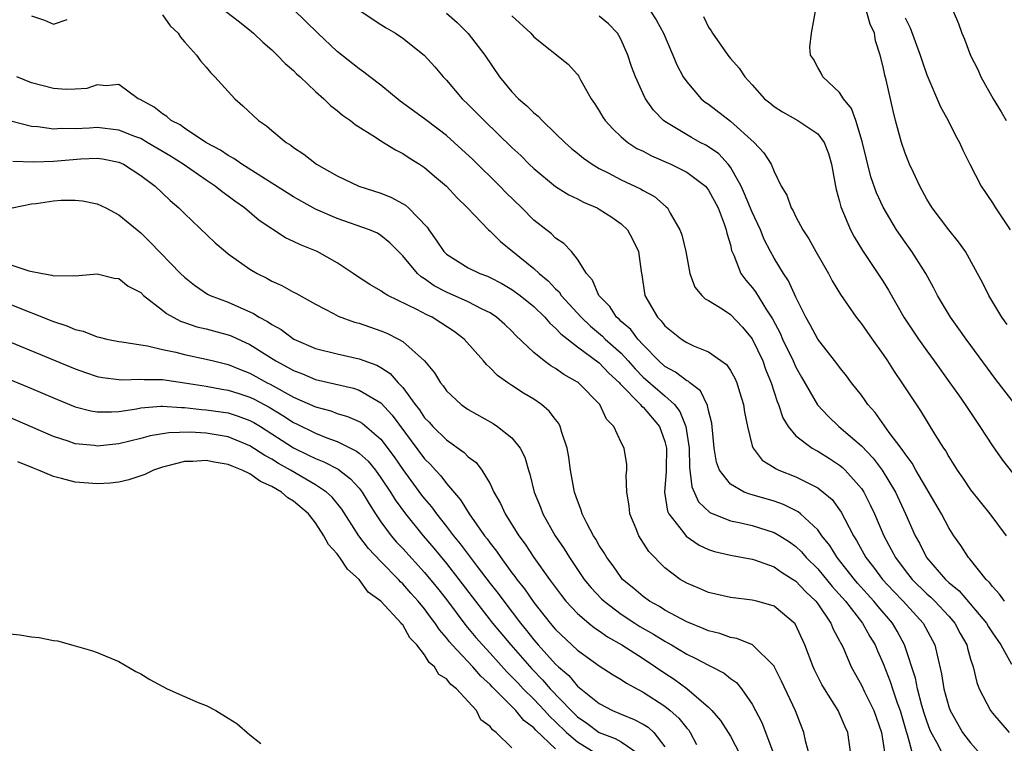
# Model space of a CAD drawing. Units: inches. Extents: x 2586000 to 2589000, y 1530000 to 1533000.
# Drawn here: x 2587152 to 2587242, y 1530478 to 1530544 of the extents above; entities that cross this region are included whole.
import ezdxf

# ---------------------------------------------------------------- set-up
doc = ezdxf.new("R2010")
doc.units = ezdxf.units.IN
doc.header["$MEASUREMENT"] = 0
doc.layers.add('LD25861530_2ft', color=9, linetype='Continuous')

msp = doc.modelspace()

# ---------------------------------------------------------------- linework, layer by layer
at = {"layer": 'LD25861530_2ft'}
for points, elevation in [([(2587236.645, 1530476.645), (2587235.92, 1530478.08), (2587235.397, 1530479), (2587235.273, 1530479.273), (2587235, 1530480.015), (2587234.754, 1530480.754), (2587234.551, 1530481.449), (2587234.134, 1530483), (2587233.95, 1530483.95), (2587232.962, 1530487), (2587232.275, 1530488.275), (2587231.846, 1530489), (2587230.527, 1530490.527), (2587230.155, 1530491), (2587228.656, 1530492.656), (2587228.362, 1530493), (2587226.778, 1530495), (2587226.101, 1530496.101), (2587225.391, 1530497), (2587225, 1530497.547), (2587223.435, 1530499), (2587223.198, 1530499.198), (2587221.862, 1530499.862), (2587221, 1530500.162), (2587219, 1530500.746), (2587218.794, 1530500.794), (2587218.275, 1530501), (2587217, 1530501.711), (2587215.996, 1530503), (2587215.73, 1530503.729), (2587215.509, 1530505), (2587215.296, 1530507.296), (2587215, 1530508.467), (2587214.921, 1530508.92), (2587214.254, 1530510.254), (2587213.276, 1530511), (2587213.136, 1530511.136), (2587213, 1530511.191), (2587211.984, 1530511.984), (2587211, 1530512.503), (2587210.44, 1530513), (2587209, 1530514.473), (2587208.52, 1530515), (2587207.871, 1530515.872), (2587207, 1530516.622), (2587206.812, 1530516.812), (2587206.588, 1530517), (2587205.971, 1530517.971), (2587204.958, 1530519), (2587204.386, 1530520.386), (2587203.818, 1530521), (2587203, 1530522.316), (2587202.44, 1530523), (2587201.753, 1530523.752), (2587201, 1530524.228), (2587200.619, 1530524.619), (2587199, 1530525.88), (2587197.889, 1530527), (2587196.426, 1530528.427), (2587195.886, 1530529), (2587193.421, 1530531.421), (2587191.706, 1530533), (2587191, 1530533.626), (2587190.227, 1530534.227), (2587189, 1530535.146), (2587186.771, 1530536.771), (2587185, 1530538.229), (2587183.989, 1530539), (2587183.445, 1530539.445), (2587183, 1530539.736), (2587181, 1530541.318), (2587179.217, 1530543), (2587177, 1530545.169)], 7580), ([(2587237, 1530545.942), (2587237.899, 1530543.899), (2587238.213, 1530543), (2587238.449, 1530542.449), (2587239, 1530540.964), (2587239.66, 1530539.66), (2587239.954, 1530539), (2587241.071, 1530537), (2587241.814, 1530535.814), (2587242.259, 1530535)], 7560), ([(2587153, 1530544.576), (2587154.178, 1530544.178), (2587155, 1530543.829), (2587156.253, 1530544.253)], 7584), ([(2587165, 1530544.687), (2587165.681, 1530543.681), (2587166.418, 1530543), (2587166.627, 1530542.627), (2587167, 1530542.198), (2587168.099, 1530541), (2587168.47, 1530540.47), (2587169, 1530539.888), (2587169.39, 1530539.39), (2587169.784, 1530539), (2587171.613, 1530537), (2587172.351, 1530536.351), (2587173.795, 1530535), (2587174.511, 1530534.511), (2587175, 1530534.086), (2587176.313, 1530533), (2587176.744, 1530532.745), (2587177, 1530532.54), (2587177.925, 1530531.925), (2587179.099, 1530531), (2587181, 1530529.94), (2587182.988, 1530529), (2587185, 1530528.346), (2587185.967, 1530527.968), (2587187.25, 1530527.25), (2587187.516, 1530527), (2587189.231, 1530525.231), (2587189.376, 1530525), (2587190.065, 1530524.065), (2587190.758, 1530523), (2587191, 1530522.76), (2587193, 1530521.526), (2587194.069, 1530521), (2587194.75, 1530520.75), (2587195, 1530520.639), (2587196.072, 1530520.072), (2587197, 1530519.548), (2587197.746, 1530519), (2587199, 1530517.98), (2587200.002, 1530517), (2587200.457, 1530516.456), (2587201, 1530516.004), (2587201.469, 1530515.469), (2587203, 1530514.286), (2587205, 1530512.829), (2587205.883, 1530511.883), (2587206.835, 1530511), (2587206.901, 1530510.901), (2587208.777, 1530509), (2587208.863, 1530508.864), (2587209, 1530508.763), (2587210.515, 1530507), (2587211, 1530505.623), (2587211.144, 1530505), (2587211.108, 1530503.107), (2587211.122, 1530502.878), (2587210.984, 1530501), (2587211.254, 1530499.254), (2587211.379, 1530499), (2587212.71, 1530497.29), (2587212.954, 1530496.954), (2587214.13, 1530496.13), (2587215, 1530495.73), (2587215.548, 1530495.548), (2587217, 1530495.213), (2587219, 1530494.847), (2587219.218, 1530494.782), (2587221, 1530494.149), (2587221.672, 1530493.672), (2587223, 1530492.849), (2587223.888, 1530491.888), (2587224.82, 1530491), (2587225, 1530490.761), (2587226.21, 1530489), (2587226.432, 1530488.432), (2587227, 1530487.393), (2587227.126, 1530487.126), (2587227.206, 1530487), (2587227.386, 1530486.614), (2587228.072, 1530485), (2587229, 1530483.312), (2587229.277, 1530482.723), (2587230.133, 1530481), (2587230.846, 1530479), (2587231.164, 1530477)], 7584), ([(2587170.772, 1530545), (2587172.041, 1530544.041), (2587173.151, 1530543.151), (2587173.328, 1530543), (2587174.172, 1530542.172), (2587175, 1530541.471), (2587175.504, 1530541), (2587176.224, 1530540.224), (2587177, 1530539.569), (2587177.278, 1530539.278), (2587177.601, 1530539), (2587179, 1530537.674), (2587179.78, 1530537), (2587180.392, 1530536.392), (2587181, 1530535.928), (2587181.493, 1530535.494), (2587182.223, 1530535), (2587182.646, 1530534.646), (2587184.512, 1530533.488), (2587185, 1530533.158), (2587186.321, 1530532.322), (2587187, 1530531.993), (2587187.584, 1530531.584), (2587188.543, 1530531), (2587189, 1530530.697), (2587189.907, 1530529.907), (2587191.001, 1530529), (2587191.948, 1530527.948), (2587192.935, 1530527), (2587194.848, 1530525), (2587195, 1530524.877), (2587195.944, 1530523.944), (2587197.078, 1530523), (2587199, 1530521.455), (2587199.489, 1530521), (2587200.328, 1530520.328), (2587201, 1530519.605), (2587201.318, 1530519.318), (2587201.519, 1530519), (2587203.331, 1530517), (2587204.18, 1530516.18), (2587205.277, 1530515.277), (2587205.549, 1530515), (2587207, 1530513.706), (2587207.651, 1530513), (2587208.275, 1530512.275), (2587209, 1530511.519), (2587210.344, 1530510.344), (2587211, 1530509.798), (2587211.89, 1530509), (2587212.383, 1530508.384), (2587212.935, 1530507), (2587213.226, 1530505), (2587213.274, 1530503.274), (2587213.469, 1530501.469), (2587214.09, 1530500.09), (2587215.121, 1530499.121), (2587217, 1530498.358), (2587217.794, 1530498.206), (2587219, 1530497.925), (2587221, 1530497.306), (2587221.524, 1530497), (2587222.428, 1530496.428), (2587223, 1530496.018), (2587223.524, 1530495.523), (2587223.957, 1530495), (2587225, 1530493.957), (2587226.34, 1530492.34), (2587227.537, 1530491), (2587229.11, 1530489), (2587229.779, 1530487.779), (2587230.258, 1530487), (2587230.475, 1530486.475), (2587231, 1530485.307), (2587231.648, 1530483.648), (2587231.85, 1530483), (2587232.286, 1530481.714), (2587232.55, 1530481), (2587233.093, 1530479.093), (2587233.198, 1530478.802), (2587233.692, 1530477)], 7582), ([(2587183, 1530545.108), (2587185, 1530543.8), (2587185.489, 1530543.49), (2587186.318, 1530543), (2587187, 1530542.545), (2587188.96, 1530541), (2587189.926, 1530539.926), (2587190.712, 1530539), (2587191, 1530538.706), (2587192.429, 1530537), (2587193, 1530536.463), (2587194.457, 1530535), (2587197, 1530532.547), (2587197.798, 1530531.798), (2587198.585, 1530531), (2587199, 1530530.602), (2587201, 1530528.977), (2587202.211, 1530528.211), (2587203, 1530527.833), (2587203.538, 1530527.537), (2587204.796, 1530527), (2587205, 1530526.888), (2587206.146, 1530526.146), (2587207, 1530525.544), (2587207.581, 1530525), (2587208.077, 1530524.077), (2587208.593, 1530523), (2587208.824, 1530521.176), (2587208.884, 1530520.884), (2587209.157, 1530519), (2587210.321, 1530517), (2587210.67, 1530516.669), (2587211, 1530516.221), (2587212.516, 1530515), (2587213, 1530514.683), (2587213.611, 1530514.389), (2587215, 1530513.837), (2587216.66, 1530512.66), (2587217, 1530512.137), (2587217.41, 1530511.411), (2587217.592, 1530511), (2587217.841, 1530510.159), (2587218.217, 1530509), (2587218.308, 1530508.309), (2587218.557, 1530507), (2587219, 1530505.241), (2587219.082, 1530505), (2587219.919, 1530503.919), (2587221, 1530503.247), (2587221.139, 1530503.139), (2587221.442, 1530503), (2587223, 1530502.383), (2587224.266, 1530501.734), (2587225, 1530501.388), (2587225.512, 1530501), (2587226.317, 1530500.317), (2587227.163, 1530499.163), (2587227.482, 1530498.518), (2587228.277, 1530497), (2587228.56, 1530496.56), (2587229.423, 1530495), (2587230.118, 1530494.118), (2587230.945, 1530493), (2587231.936, 1530491.936), (2587232.836, 1530491), (2587234.668, 1530489), (2587235.736, 1530487), (2587235.93, 1530486.07), (2587236.349, 1530484.349), (2587236.548, 1530483), (2587237, 1530481.342), (2587237.12, 1530481), (2587237.801, 1530479.801), (2587238.276, 1530479), (2587238.58, 1530478.58), (2587239, 1530478.04), (2587239.912, 1530477)], 7578), ([(2587191, 1530544.827), (2587191.968, 1530543.968), (2587193, 1530542.975), (2587194.518, 1530541), (2587195.846, 1530539), (2587197, 1530537.621), (2587197.599, 1530537), (2587198.352, 1530536.352), (2587199, 1530535.694), (2587199.394, 1530535.394), (2587199.75, 1530535), (2587201, 1530533.828), (2587201.834, 1530533), (2587202.453, 1530532.453), (2587203, 1530532.023), (2587203.558, 1530531.558), (2587204.343, 1530531), (2587205, 1530530.604), (2587205.795, 1530530.205), (2587207, 1530529.571), (2587208.764, 1530528.764), (2587209, 1530528.606), (2587210.038, 1530528.038), (2587211.117, 1530527.117), (2587211.23, 1530527), (2587211.473, 1530526.527), (2587212.383, 1530525), (2587212.549, 1530524.549), (2587212.919, 1530523), (2587213.296, 1530521), (2587213.747, 1530519.747), (2587214.385, 1530519), (2587214.694, 1530518.694), (2587215, 1530518.537), (2587216.245, 1530517.755), (2587217, 1530517.237), (2587218.098, 1530516.098), (2587219, 1530515.013), (2587219.96, 1530513), (2587220.233, 1530512.233), (2587220.741, 1530511), (2587221.284, 1530509.284), (2587221.417, 1530509), (2587221.798, 1530507.798), (2587222.289, 1530507), (2587223, 1530506.153), (2587224.498, 1530505), (2587224.816, 1530504.817), (2587225, 1530504.731), (2587226.066, 1530504.066), (2587227, 1530503.467), (2587227.257, 1530503.257), (2587227.528, 1530503), (2587229, 1530501.322), (2587229.218, 1530501), (2587229.819, 1530499.819), (2587230.193, 1530499), (2587231.047, 1530497), (2587231.74, 1530495.74), (2587232.111, 1530495), (2587233, 1530493.825), (2587233.657, 1530493), (2587235, 1530491.682), (2587235.365, 1530491.365), (2587235.728, 1530491), (2587237, 1530489.631), (2587237.558, 1530489), (2587238.049, 1530488.049), (2587238.646, 1530487), (2587238.709, 1530486.709), (2587239, 1530485.7), (2587239.228, 1530485), (2587239.568, 1530483.568), (2587239.804, 1530483), (2587240.819, 1530481), (2587241, 1530480.755), (2587242.543, 1530479)], 7576), ([(2587197, 1530544.59), (2587198.723, 1530543), (2587199, 1530542.672), (2587202.16, 1530540.16), (2587203, 1530539.21), (2587203.085, 1530539.085), (2587203.277, 1530538.723), (2587204.255, 1530537), (2587204.569, 1530536.569), (2587205, 1530535.892), (2587205.322, 1530535.322), (2587205.538, 1530535), (2587206.228, 1530534.228), (2587207, 1530533.522), (2587207.598, 1530533), (2587208.447, 1530532.448), (2587209, 1530532.185), (2587209.764, 1530531.764), (2587211.537, 1530531), (2587213, 1530530.282), (2587214.709, 1530529), (2587214.84, 1530528.841), (2587215, 1530528.631), (2587215.873, 1530527), (2587216.444, 1530525.556), (2587216.627, 1530525), (2587216.684, 1530524.684), (2587217, 1530523.634), (2587217.116, 1530523.116), (2587217.316, 1530522.684), (2587217.971, 1530521), (2587218.404, 1530520.404), (2587219, 1530519.726), (2587219.311, 1530519.311), (2587220.31, 1530517.69), (2587220.859, 1530516.859), (2587221.55, 1530515.55), (2587221.79, 1530515), (2587222.744, 1530513), (2587223, 1530512.427), (2587223.512, 1530511.512), (2587224.991, 1530508.991), (2587225.947, 1530507.947), (2587226.95, 1530507), (2587229, 1530505.231), (2587230.086, 1530504.086), (2587230.917, 1530503), (2587232.129, 1530501), (2587233.045, 1530499), (2587233.928, 1530497), (2587234.315, 1530496.314), (2587234.977, 1530495), (2587236.709, 1530493), (2587237, 1530492.729), (2587237.945, 1530491.945), (2587240.45, 1530489), (2587240.65, 1530488.65), (2587241, 1530488.11), (2587241.778, 1530487), (2587242.756, 1530485.244)], 7574), ([(2587242.108, 1530491), (2587241.665, 1530491.665), (2587241, 1530492.349), (2587240.729, 1530492.729), (2587240.428, 1530493), (2587238.913, 1530494.913), (2587238.822, 1530495), (2587238.112, 1530496.112), (2587237.473, 1530497), (2587237, 1530497.726), (2587236.334, 1530499), (2587233.996, 1530503), (2587233.644, 1530503.644), (2587233, 1530504.48), (2587232.801, 1530504.801), (2587232.637, 1530505), (2587231.545, 1530506.455), (2587230.269, 1530508.269), (2587229.605, 1530509), (2587229.363, 1530509.363), (2587229, 1530509.86), (2587228.104, 1530511), (2587227.636, 1530511.637), (2587227, 1530512.421), (2587226.761, 1530512.761), (2587225, 1530515.005), (2587224.318, 1530516.318), (2587223.919, 1530517), (2587223, 1530518.825), (2587222.317, 1530520.317), (2587221.857, 1530521), (2587221, 1530522.416), (2587220.677, 1530523), (2587220.106, 1530524.105), (2587219.76, 1530525), (2587219, 1530526.604), (2587218.308, 1530528.308), (2587217.977, 1530529), (2587217, 1530530.74), (2587216.803, 1530531), (2587215.944, 1530531.945), (2587215, 1530532.606), (2587214.756, 1530532.756), (2587214.247, 1530533), (2587213.44, 1530533.44), (2587211, 1530534.905), (2587210.873, 1530535), (2587209.956, 1530535.956), (2587209.22, 1530537), (2587209, 1530537.454), (2587208.307, 1530539), (2587207.959, 1530539.959), (2587207.623, 1530541), (2587207, 1530542.401), (2587206.795, 1530542.795), (2587206.665, 1530543), (2587205.845, 1530543.845), (2587205, 1530544.545)], 7572), ([(2587209.695, 1530545), (2587210.22, 1530544.22), (2587210.877, 1530543), (2587211.733, 1530541), (2587212.096, 1530540.096), (2587212.681, 1530539), (2587213, 1530538.536), (2587214.336, 1530537), (2587214.693, 1530536.693), (2587215, 1530536.488), (2587217, 1530534.94), (2587219.188, 1530533), (2587220.059, 1530532.059), (2587220.738, 1530531), (2587221, 1530530.347), (2587221.668, 1530529), (2587222.171, 1530528.172), (2587222.569, 1530527), (2587222.74, 1530526.74), (2587223, 1530526.201), (2587223.645, 1530525), (2587224.179, 1530524.179), (2587224.825, 1530523), (2587225.977, 1530521), (2587226.333, 1530520.332), (2587227.084, 1530519.084), (2587228.515, 1530517), (2587229, 1530516.39), (2587229.977, 1530515), (2587231, 1530513.589), (2587231.399, 1530513), (2587232.018, 1530512.018), (2587232.716, 1530511), (2587234.416, 1530508.416), (2587235.737, 1530506.263), (2587236.532, 1530505), (2587236.727, 1530504.728), (2587237, 1530504.215), (2587237.763, 1530503), (2587238.283, 1530502.283), (2587239, 1530501.207), (2587240.765, 1530499), (2587242.275, 1530497)], 7570), ([(2587214.528, 1530544.528), (2587215, 1530543.535), (2587215.228, 1530543.228), (2587215.367, 1530543), (2587216.76, 1530541), (2587217, 1530540.685), (2587217.811, 1530539.81), (2587218.318, 1530539), (2587219, 1530538.269), (2587220.14, 1530537), (2587220.629, 1530536.63), (2587221, 1530536.302), (2587221.79, 1530535.79), (2587223.169, 1530535), (2587225, 1530533.799), (2587225.597, 1530533), (2587225.994, 1530531.994), (2587226.276, 1530531), (2587226.624, 1530529), (2587226.692, 1530528.692), (2587227, 1530527.603), (2587227.112, 1530527.112), (2587228.018, 1530525), (2587228.355, 1530524.355), (2587229.11, 1530523.11), (2587231, 1530520.256), (2587231.48, 1530519.479), (2587232.904, 1530517), (2587233.73, 1530515.729), (2587234.222, 1530515), (2587235, 1530513.909), (2587235.674, 1530513), (2587237.117, 1530511), (2587237.882, 1530509.882), (2587238.509, 1530509), (2587239.847, 1530507), (2587241, 1530505.22), (2587241.92, 1530503.92), (2587245, 1530499.998)], 7568), ([(2587243, 1530509.118), (2587241.302, 1530511.302), (2587238.588, 1530515), (2587237.938, 1530515.938), (2587237.15, 1530517), (2587235.963, 1530519), (2587235.646, 1530519.646), (2587234.889, 1530521), (2587233.616, 1530523), (2587233, 1530523.856), (2587232.229, 1530525), (2587231, 1530527.061), (2587230.382, 1530528.383), (2587229.857, 1530529.857), (2587229.456, 1530531.456), (2587229.085, 1530533.085), (2587228.491, 1530535), (2587228.099, 1530536.099), (2587227.378, 1530537), (2587227, 1530537.575), (2587225.479, 1530539), (2587225.332, 1530539.332), (2587225, 1530539.862), (2587224.605, 1530540.605), (2587224.353, 1530541), (2587224.283, 1530541.717), (2587224.427, 1530543), (2587224.801, 1530545)], 7566), ([(2587242.341, 1530516.341), (2587241.874, 1530517), (2587240.677, 1530519), (2587240.119, 1530520.119), (2587239.647, 1530521), (2587238.536, 1530523), (2587237.905, 1530523.905), (2587237, 1530524.995), (2587235.488, 1530527), (2587235, 1530527.805), (2587234.345, 1530529), (2587233.76, 1530530.24), (2587233.423, 1530531), (2587233, 1530532.024), (2587232.667, 1530533), (2587232.123, 1530535), (2587231.9, 1530535.9), (2587231.269, 1530538.731), (2587231.157, 1530539.158), (2587231, 1530539.931), (2587230.731, 1530541), (2587230.291, 1530542.291), (2587230.194, 1530543), (2587229.819, 1530543.819), (2587229.475, 1530545)], 7564), ([(2587233, 1530544.413), (2587233.478, 1530543.477), (2587234.396, 1530541), (2587234.531, 1530540.531), (2587235, 1530539.183), (2587236.241, 1530536.242), (2587236.939, 1530535), (2587237.62, 1530533.62), (2587237.985, 1530533), (2587238.294, 1530532.293), (2587238.931, 1530531), (2587239.96, 1530529), (2587241, 1530527.47), (2587241.278, 1530527), (2587242.64, 1530525)], 7562), ([(2587228.042, 1530477), (2587227.745, 1530479), (2587227.503, 1530479.503), (2587226.871, 1530481), (2587225.614, 1530483), (2587225.392, 1530483.392), (2587224.71, 1530484.709), (2587224.578, 1530485), (2587223.835, 1530487), (2587222.942, 1530488.942), (2587221, 1530490.564), (2587219.415, 1530491), (2587219, 1530491.101), (2587217, 1530491.332), (2587215, 1530491.788), (2587214.161, 1530492.161), (2587213, 1530492.647), (2587212.404, 1530493), (2587211, 1530494.071), (2587209.543, 1530495.543), (2587208.631, 1530497), (2587208.381, 1530497.619), (2587207.785, 1530499), (2587207.724, 1530499.724), (2587207.525, 1530501), (2587207.462, 1530502.538), (2587207.532, 1530503), (2587207.517, 1530503.517), (2587207.272, 1530505), (2587207, 1530505.54), (2587206.317, 1530507), (2587205.652, 1530507.653), (2587205.049, 1530509), (2587203.093, 1530511), (2587203, 1530511.069), (2587201.761, 1530511.761), (2587201, 1530512.307), (2587200.556, 1530512.556), (2587199.955, 1530513), (2587199, 1530513.77), (2587197.341, 1530515.341), (2587197, 1530515.709), (2587196.339, 1530516.339), (2587195.595, 1530517), (2587195, 1530517.386), (2587194.268, 1530517.732), (2587193, 1530518.393), (2587191, 1530519.297), (2587189.887, 1530519.887), (2587189, 1530520.518), (2587188.694, 1530520.694), (2587188.349, 1530521), (2587187, 1530522.629), (2587185.808, 1530523.808), (2587185, 1530524.479), (2587184.678, 1530524.678), (2587183.947, 1530525), (2587181, 1530526.021), (2587179, 1530526.898), (2587177, 1530528.011), (2587175, 1530529.285), (2587172.252, 1530531), (2587171.528, 1530531.528), (2587171, 1530531.802), (2587170.295, 1530532.295), (2587168.953, 1530533), (2587167, 1530534.304), (2587166.599, 1530534.599), (2587165.787, 1530535), (2587165.382, 1530535.381), (2587165, 1530535.611), (2587164.24, 1530536.24), (2587162.938, 1530536.938), (2587162.765, 1530537), (2587161, 1530538.303), (2587159.834, 1530538.166), (2587159, 1530538.277), (2587158.052, 1530537.948), (2587157, 1530537.862), (2587156.17, 1530537.83), (2587155, 1530537.92), (2587153, 1530538.451), (2587151.646, 1530539)], 7586), ([(2587224.226, 1530477), (2587223.911, 1530478.089), (2587223.723, 1530479), (2587222.981, 1530480.981), (2587221.694, 1530483.694), (2587221.027, 1530485.027), (2587221, 1530485.068), (2587219.022, 1530487.022), (2587217.598, 1530487.598), (2587217, 1530487.698), (2587216.045, 1530488.045), (2587215, 1530488.291), (2587214.518, 1530488.518), (2587213, 1530489.12), (2587211, 1530490.196), (2587210.506, 1530490.506), (2587209.602, 1530491), (2587209, 1530491.43), (2587208.157, 1530492.157), (2587207.135, 1530493), (2587207, 1530493.163), (2587206.254, 1530494.253), (2587205.682, 1530495), (2587205.446, 1530495.447), (2587205, 1530496.116), (2587204.689, 1530496.689), (2587204.478, 1530497), (2587203.862, 1530498.138), (2587203.441, 1530499), (2587203.346, 1530499.346), (2587203, 1530500.21), (2587202.735, 1530501), (2587202.363, 1530503), (2587202.194, 1530504.194), (2587202.04, 1530505), (2587201.567, 1530506.434), (2587201.425, 1530507), (2587201.282, 1530507.283), (2587201, 1530507.629), (2587200.412, 1530508.412), (2587199.715, 1530509), (2587199, 1530509.49), (2587198.053, 1530510.053), (2587197, 1530510.742), (2587196.613, 1530511), (2587195.672, 1530511.671), (2587195, 1530512.368), (2587194.662, 1530512.662), (2587194.394, 1530513), (2587192.636, 1530515), (2587191.704, 1530515.704), (2587190.495, 1530516.496), (2587189.675, 1530517), (2587189.215, 1530517.215), (2587188.279, 1530517.72), (2587185.636, 1530519), (2587185.228, 1530519.228), (2587185, 1530519.402), (2587183.981, 1530519.981), (2587182.774, 1530520.774), (2587182.466, 1530521), (2587181, 1530521.991), (2587179.153, 1530523), (2587177.618, 1530523.618), (2587177, 1530523.937), (2587176.269, 1530524.268), (2587173.852, 1530525.852), (2587172.499, 1530527), (2587171.609, 1530527.609), (2587171, 1530528.078), (2587170.462, 1530528.462), (2587169.826, 1530529), (2587169, 1530529.533), (2587166.884, 1530531), (2587165.728, 1530531.728), (2587163.598, 1530533), (2587163, 1530533.344), (2587162.459, 1530533.541), (2587161, 1530534.133), (2587159, 1530534.354), (2587158.298, 1530534.298), (2587157, 1530534.241), (2587155.735, 1530534.265), (2587155, 1530534.204), (2587153.582, 1530534.418), (2587153, 1530534.449), (2587150.966, 1530534.966)], 7588), ([(2587151.279, 1530531.279), (2587153.215, 1530531.214), (2587155, 1530531.278), (2587157.501, 1530531.501), (2587159, 1530531.557), (2587159.492, 1530531.492), (2587161, 1530531.194), (2587161.42, 1530531), (2587163, 1530529.986), (2587164.32, 1530529), (2587165.69, 1530527.69), (2587166.502, 1530527), (2587167, 1530526.502), (2587169.817, 1530523.817), (2587170.752, 1530523), (2587171, 1530522.8), (2587173, 1530521.384), (2587173.657, 1530521), (2587174.562, 1530520.561), (2587175, 1530520.302), (2587175.914, 1530519.914), (2587177, 1530519.292), (2587177.197, 1530519.197), (2587179, 1530518.197), (2587180.66, 1530517.339), (2587181.092, 1530517.092), (2587182.562, 1530516.562), (2587183, 1530516.453), (2587185, 1530515.755), (2587185.534, 1530515.534), (2587186.615, 1530515), (2587187, 1530514.781), (2587188.996, 1530512.996), (2587189.904, 1530511.904), (2587190.445, 1530511), (2587190.706, 1530510.706), (2587191, 1530510.275), (2587192.36, 1530509), (2587193, 1530508.553), (2587195.268, 1530507.268), (2587195.688, 1530507), (2587197, 1530505.949), (2587197.765, 1530505), (2587198.187, 1530504.187), (2587198.521, 1530503), (2587198.646, 1530502.646), (2587199.041, 1530501), (2587199.608, 1530499.608), (2587199.824, 1530499), (2587200.962, 1530497), (2587201.785, 1530495.786), (2587202.261, 1530495), (2587203.625, 1530493), (2587204.239, 1530492.239), (2587205.213, 1530491.212), (2587205.433, 1530491), (2587207, 1530489.813), (2587208.238, 1530489), (2587208.704, 1530488.704), (2587209.975, 1530487.975), (2587211, 1530487.337), (2587211.224, 1530487.224), (2587211.603, 1530487), (2587213, 1530486.154), (2587213.792, 1530485.792), (2587215, 1530485.144), (2587215.317, 1530485), (2587216.423, 1530484.423), (2587217, 1530483.943), (2587217.554, 1530483.554), (2587218.013, 1530483), (2587219, 1530481.587), (2587219.889, 1530479.889), (2587220.948, 1530477.051)], 7590), ([(2587151.222, 1530527), (2587153, 1530527.364), (2587153.413, 1530527.413), (2587155, 1530527.662), (2587155.703, 1530527.704), (2587157, 1530527.724), (2587157.652, 1530527.652), (2587159, 1530527.389), (2587159.804, 1530527), (2587161, 1530526.377), (2587163, 1530524.717), (2587163.873, 1530523.873), (2587166.643, 1530521), (2587167, 1530520.66), (2587167.921, 1530519.921), (2587169.121, 1530519.121), (2587169.355, 1530519), (2587171, 1530518.364), (2587173.341, 1530517.341), (2587173.851, 1530517), (2587174.611, 1530516.611), (2587175, 1530516.334), (2587175.866, 1530515.866), (2587177.012, 1530514.988), (2587179, 1530514.135), (2587181, 1530513.64), (2587183, 1530513.2), (2587184.608, 1530512.608), (2587185, 1530512.394), (2587185.855, 1530511.855), (2587186.589, 1530511), (2587187, 1530510.559), (2587188.147, 1530509), (2587188.521, 1530508.521), (2587189, 1530507.805), (2587189.401, 1530507.4), (2587189.753, 1530507), (2587191, 1530505.764), (2587192.626, 1530504.626), (2587193, 1530504.228), (2587193.705, 1530503.705), (2587194.242, 1530503), (2587195, 1530501.741), (2587195.35, 1530501), (2587195.954, 1530499.954), (2587196.365, 1530499), (2587197.615, 1530497), (2587198.213, 1530496.213), (2587199.009, 1530495), (2587200.431, 1530493), (2587201.523, 1530491.522), (2587201.944, 1530491), (2587203, 1530489.883), (2587204.035, 1530489), (2587204.569, 1530488.568), (2587205, 1530488.285), (2587205.746, 1530487.746), (2587207.047, 1530487), (2587209, 1530485.748), (2587210.14, 1530485), (2587211, 1530484.408), (2587211.856, 1530483.856), (2587213.005, 1530483.005), (2587215, 1530481.31), (2587215.31, 1530481), (2587216.1, 1530480.1), (2587216.802, 1530479), (2587217, 1530478.659), (2587217.87, 1530477)], 7592), ([(2587151, 1530521.821), (2587152.757, 1530521.243), (2587153.988, 1530521), (2587154.858, 1530520.858), (2587155, 1530520.797), (2587156.832, 1530520.832), (2587157, 1530520.784), (2587159, 1530520.961), (2587160.577, 1530520.577), (2587161, 1530520.53), (2587161.851, 1530519.851), (2587163, 1530519.255), (2587163.265, 1530519), (2587165, 1530517.647), (2587165.355, 1530517.355), (2587166.632, 1530516.632), (2587167, 1530516.52), (2587168.13, 1530516.13), (2587169, 1530515.931), (2587171, 1530515.391), (2587171.281, 1530515.281), (2587173, 1530514.499), (2587175.386, 1530513), (2587176.443, 1530512.443), (2587177, 1530512.112), (2587177.814, 1530511.814), (2587179, 1530511.314), (2587182.498, 1530510.498), (2587183, 1530510.337), (2587184.632, 1530509.368), (2587185, 1530509.169), (2587186.04, 1530508.04), (2587189, 1530504.037), (2587189.524, 1530503.524), (2587189.991, 1530503), (2587190.482, 1530502.482), (2587191, 1530501.789), (2587192.291, 1530500.291), (2587193.07, 1530499), (2587194.488, 1530497), (2587194.718, 1530496.718), (2587195, 1530496.31), (2587195.582, 1530495.582), (2587195.969, 1530495), (2587197, 1530493.61), (2587197.271, 1530493.271), (2587197.452, 1530493), (2587198.141, 1530492.141), (2587199, 1530490.888), (2587200.495, 1530489), (2587201, 1530488.407), (2587203, 1530486.537), (2587205, 1530485.083), (2587206.264, 1530484.264), (2587207, 1530483.844), (2587207.5, 1530483.5), (2587209, 1530482.695), (2587211, 1530481.386), (2587211.484, 1530481), (2587212.287, 1530480.287), (2587213, 1530479.388), (2587213.19, 1530479.19), (2587213.325, 1530479), (2587213.887, 1530477.887)], 7594), ([(2587151, 1530518.206), (2587155, 1530516.609), (2587156.218, 1530516.218), (2587157, 1530515.877), (2587157.73, 1530515.73), (2587159, 1530515.213), (2587159.189, 1530515.188), (2587159.879, 1530515), (2587161, 1530514.769), (2587161.253, 1530514.747), (2587163, 1530514.465), (2587163.616, 1530514.384), (2587165, 1530514.042), (2587166.2, 1530513.8), (2587167, 1530513.581), (2587169, 1530513.173), (2587169.65, 1530513), (2587171, 1530512.676), (2587172.191, 1530512.191), (2587173, 1530511.888), (2587174.593, 1530511), (2587174.867, 1530510.867), (2587177, 1530509.691), (2587179, 1530508.811), (2587180.417, 1530508.417), (2587181, 1530508.199), (2587181.923, 1530507.923), (2587183, 1530507.463), (2587183.288, 1530507.288), (2587185, 1530505.832), (2587186.211, 1530504.211), (2587187, 1530503.047), (2587188.724, 1530500.724), (2587189, 1530500.366), (2587189.63, 1530499.63), (2587190.081, 1530499), (2587191, 1530497.853), (2587191.653, 1530497), (2587192.262, 1530496.262), (2587193.816, 1530494.184), (2587195, 1530492.636), (2587195.722, 1530491.723), (2587196.244, 1530491), (2587197.785, 1530489), (2587198.337, 1530488.337), (2587199, 1530487.476), (2587199.407, 1530487), (2587201, 1530485.241), (2587201.257, 1530485), (2587202.194, 1530484.194), (2587203, 1530483.244), (2587205, 1530481.642), (2587206.211, 1530481), (2587207, 1530480.661), (2587208.184, 1530480.184), (2587209, 1530479.756), (2587209.465, 1530479.465), (2587209.988, 1530479), (2587211, 1530477.665)], 7596), ([(2587151, 1530514.752), (2587157, 1530512.276), (2587157.935, 1530511.935), (2587159, 1530511.585), (2587159.486, 1530511.485), (2587161, 1530511.3), (2587161.279, 1530511.279), (2587163, 1530511.34), (2587163.307, 1530511.308), (2587165, 1530511.289), (2587167, 1530511.008), (2587169, 1530510.692), (2587170.419, 1530510.418), (2587171, 1530510.333), (2587171.982, 1530510.018), (2587173, 1530509.685), (2587173.461, 1530509.461), (2587174.752, 1530508.752), (2587176.011, 1530508.011), (2587177, 1530507.364), (2587177.253, 1530507.253), (2587179, 1530506.375), (2587180.042, 1530505.957), (2587181, 1530505.615), (2587182.75, 1530504.75), (2587183, 1530504.56), (2587183.823, 1530503.823), (2587184.488, 1530503), (2587185, 1530502.313), (2587185.879, 1530501), (2587186.297, 1530500.297), (2587187.236, 1530499), (2587188.865, 1530497), (2587189.856, 1530495.856), (2587191, 1530494.459), (2587192.143, 1530493), (2587193.662, 1530491), (2587195.217, 1530489), (2587196.889, 1530487), (2587198.806, 1530484.806), (2587199.803, 1530483.803), (2587200.505, 1530483), (2587202.409, 1530481), (2587203, 1530480.422), (2587203.846, 1530479.846), (2587205, 1530478.987), (2587206.442, 1530478.441), (2587207, 1530478.129), (2587208.636, 1530477)], 7598), ([(2587151, 1530511.301), (2587153, 1530510.473), (2587155, 1530509.615), (2587157, 1530508.804), (2587158.429, 1530508.429), (2587159, 1530508.338), (2587160.326, 1530508.326), (2587161, 1530508.377), (2587162.62, 1530508.62), (2587163, 1530508.697), (2587164.845, 1530508.845), (2587165, 1530508.87), (2587166.734, 1530508.734), (2587167, 1530508.741), (2587168.549, 1530508.549), (2587169, 1530508.523), (2587171, 1530508.234), (2587171.937, 1530507.937), (2587173, 1530507.555), (2587173.36, 1530507.36), (2587173.957, 1530507), (2587177, 1530505.057), (2587178.379, 1530504.379), (2587179, 1530504.056), (2587179.762, 1530503.763), (2587181.078, 1530503.078), (2587182.22, 1530502.22), (2587183, 1530501.367), (2587183.279, 1530501), (2587183.921, 1530499.921), (2587184.509, 1530499), (2587185, 1530498.269), (2587185.932, 1530497), (2587186.424, 1530496.424), (2587187, 1530495.825), (2587189, 1530493.63), (2587190.185, 1530492.185), (2587191, 1530491.152), (2587192.775, 1530488.775), (2587193.682, 1530487.682), (2587194.29, 1530487), (2587195, 1530486.255), (2587196.542, 1530484.542), (2587197, 1530484.095), (2587197.522, 1530483.522), (2587198.032, 1530483), (2587199, 1530482.037), (2587199.978, 1530481), (2587200.458, 1530480.458), (2587201, 1530479.958), (2587201.979, 1530479), (2587203, 1530478.12), (2587204.93, 1530476.931)], 7600), ([(2587201, 1530477.487), (2587199.197, 1530479.197), (2587199, 1530479.419), (2587198.095, 1530480.095), (2587197.341, 1530481), (2587195.178, 1530483.178), (2587195, 1530483.379), (2587194.147, 1530484.147), (2587193.401, 1530485), (2587191.517, 1530487), (2587191.275, 1530487.275), (2587191, 1530487.651), (2587190.373, 1530488.373), (2587189.974, 1530489), (2587189.548, 1530489.548), (2587189, 1530490.299), (2587188.422, 1530491), (2587187.746, 1530491.746), (2587187, 1530492.607), (2587186.791, 1530492.791), (2587186.612, 1530493), (2587185, 1530494.629), (2587183.844, 1530495.844), (2587182.988, 1530496.988), (2587181.427, 1530499.427), (2587180.525, 1530500.525), (2587180.004, 1530501), (2587179, 1530501.662), (2587176.706, 1530503), (2587175.613, 1530503.613), (2587175, 1530504.005), (2587174.351, 1530504.351), (2587173, 1530505.238), (2587171, 1530506.055), (2587169, 1530506.376), (2587167.534, 1530506.466), (2587165.574, 1530506.426), (2587163.866, 1530506.134), (2587163, 1530505.894), (2587161, 1530505.414), (2587159, 1530505.206), (2587158.756, 1530505.244), (2587157, 1530505.414), (2587156.358, 1530505.642), (2587155, 1530506.074), (2587151, 1530507.828)], 7602), ([(2587197, 1530477.578), (2587195.547, 1530479), (2587195.219, 1530479.219), (2587195, 1530479.542), (2587194.148, 1530480.148), (2587193.759, 1530481), (2587193, 1530481.839), (2587191.912, 1530483), (2587191.388, 1530483.388), (2587191, 1530483.889), (2587190.288, 1530484.288), (2587189.896, 1530485), (2587189.409, 1530485.409), (2587189, 1530486.11), (2587188.3, 1530487), (2587187.656, 1530487.656), (2587187, 1530488.834), (2587186.904, 1530488.904), (2587186.858, 1530489), (2587185, 1530491.007), (2587183.842, 1530491.842), (2587183.009, 1530493), (2587181.931, 1530493.931), (2587181.242, 1530495), (2587181.128, 1530495.128), (2587181, 1530495.33), (2587180.201, 1530496.201), (2587179.78, 1530497), (2587179, 1530498.168), (2587178.357, 1530499), (2587177, 1530500.154), (2587176.477, 1530500.477), (2587175.898, 1530501), (2587175, 1530501.52), (2587173.974, 1530501.974), (2587173, 1530502.659), (2587172.276, 1530503), (2587171.358, 1530503.358), (2587171, 1530503.53), (2587169.725, 1530503.726), (2587169, 1530503.877), (2587167.785, 1530503.785), (2587167, 1530503.782), (2587165.356, 1530503.356), (2587165, 1530503.287), (2587164.167, 1530503), (2587163.387, 1530502.613), (2587163, 1530502.467), (2587161.898, 1530502.102), (2587161, 1530501.895), (2587160.199, 1530501.801), (2587159, 1530501.736), (2587157, 1530501.907), (2587155.749, 1530502.25), (2587155, 1530502.421), (2587153.631, 1530503), (2587153.172, 1530503.172), (2587151.752, 1530503.752)], 7604), ([(2587151, 1530488.023), (2587151.931, 1530487.932), (2587153, 1530487.748), (2587153.69, 1530487.69), (2587155, 1530487.4), (2587155.366, 1530487.366), (2587157, 1530486.925), (2587158.491, 1530486.491), (2587159, 1530486.31), (2587161, 1530485.483), (2587162.558, 1530484.559), (2587163, 1530484.367), (2587163.832, 1530483.833), (2587165.426, 1530483), (2587167, 1530482.284), (2587168.256, 1530481.744), (2587169, 1530481.448), (2587169.866, 1530481), (2587171, 1530480.286), (2587171.813, 1530479.813), (2587173, 1530478.76), (2587173.996, 1530477.996)], 7604)]:
    msp.add_lwpolyline(points, dxfattribs=dict(at, elevation=elevation))

doc.saveas('drawing.dxf')
